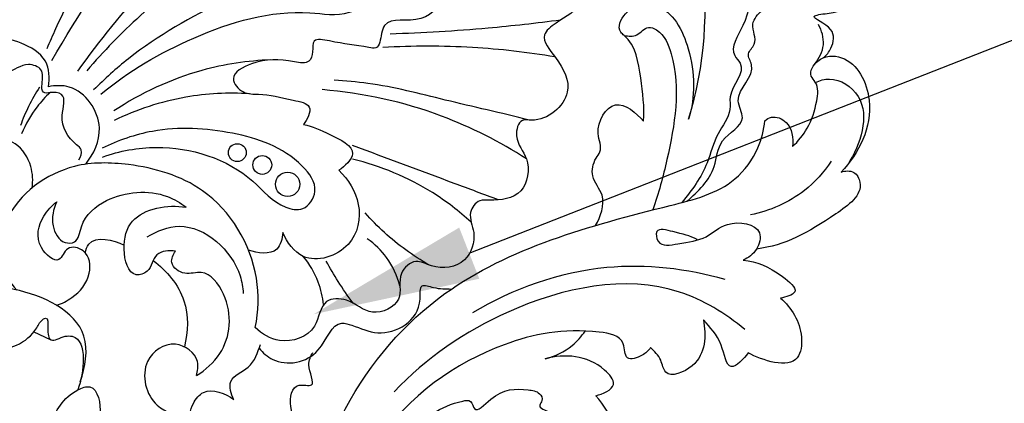
# Model space of a CAD drawing. Units: millimetres. Extents: x 1729 to 3222, y 1038 to 4019.
# Drawn here: x 2277 to 2454, y 1877 to 1946 of the extents above; entities that cross this region are included whole.
import ezdxf
from ezdxf import colors
from ezdxf.entities.mleader import LeaderData, LeaderLine
from ezdxf.math import Vec2, Vec3

# ---------------------------------------------------------------- set-up
doc = ezdxf.new("R2010")
doc.units = ezdxf.units.MM
doc.styles.get("Standard").update_dxf_attribs({"font": 'arial.ttf'})

msp = doc.modelspace()

# ---------------------------------------------------------------- linework, layer by layer
msp.add_line((2279.672, 1889.494), (2282.624, 1888.133))
for centre, radius in [((2316.183, 1921.65), 1.606), ((2320.672, 1919.446), 1.688), ((2325.212, 1915.969), 2.187)]:
    msp.add_circle(centre, radius)
for points, knots in [([(2336.386, 2022.12), (2337.059, 2021.801), (2341.149, 2020.105), (2348.282, 2023.047), (2357.696, 2022.867), (2365.963, 2020.75), (2371.852, 2016.123), (2378.405, 2017.039), (2380.423, 2012.316), (2384.801, 2012.108), (2386.552, 2006.037), (2392.985, 2003.972), (2393.621, 1997.607), (2397.485, 1997.092), (2397.155, 1992.88), (2400.819, 1991.254), (2400.532, 1988.227), (2402.228, 1986.638), (2402.044, 1983.494), (2405.278, 1979.384), (2407.095, 1972.832), (2408.015, 1967.18), (2408.202, 1962.672), (2407.605, 1955.716), (2409.849, 1947.686), (2404.142, 1940.036), (2407.977, 1936.562), (2404.156, 1933.041), (2404.979, 1928.477), (2401.909, 1924.942), (2400.603, 1918.766), (2397.76, 1914.871), (2395.969, 1912.7)], [0, 0, 0, 0, 2.234656, 13.0128722, 21.0172548, 30.5098625, 38.1101697, 42.551625, 48.0523559, 50.3523611, 54.3519863, 64.2120803, 68.0923151, 70.2516753, 73.9278672, 77.7849419, 80.230484, 81.908243, 84.2691223, 88.9690878, 96.9304458, 104.4653883, 106.1162296, 110.4560771, 125.2832138, 130.8564256, 132.5185356, 138.8216547, 141.0831942, 145.97466, 151.524041, 159.9683379, 159.9683379, 159.9683379, 159.9683379]), ([(2345.262, 2001.691), (2347.514, 2001.802), (2352.546, 2000.97), (2356.281, 1995.086), (2354.741, 1990.786), (2356.744, 1987.01), (2361.734, 1989.399), (2367.449, 1985.936), (2368.807, 1979.667), (2364.956, 1975.985), (2369.44, 1972.6), (2373.675, 1970.431), (2375.768, 1963.428), (2370.306, 1961.199), (2371.847, 1956.078), (2376.46, 1954.747), (2379.284, 1948.056), (2374.2, 1945.624), (2370.165, 1942.498), (2374.07, 1938.065), (2377.195, 1931.984), (2371.361, 1926.912), (2366.73, 1927.828), (2365.716, 1923.709), (2369.031, 1920.586), (2367.969, 1913.683), (2362.821, 1912.965), (2359.326, 1913.283), (2357.349, 1910.566), (2359.312, 1906.93), (2357.511, 1901.361), (2351.911, 1900.493), (2348.114, 1902.861), (2344.579, 1899.737), (2346.45, 1894.743), (2339.969, 1891.828), (2336.675, 1895.554), (2331.072, 1895.541), (2330.772, 1889.163), (2324.108, 1886.947), (2320.605, 1889.133), (2319.414, 1890.273)], [0, 0, 0, 0, 6.7629872, 14.5263425, 16.324397, 20.4634684, 23.306442, 30.766195, 37.0345696, 39.6647261, 44.1317445, 49.1798339, 55.9111434, 59.3685826, 63.8154981, 67.4250775, 73.7112938, 79.4247508, 82.4061737, 86.8877937, 93.4767264, 101.6168469, 103.2676882, 106.206864, 110.7237483, 116.5603536, 122.4186659, 124.1338352, 126.786605, 130.4332278, 135.5921407, 141.6200576, 144.5407578, 147.8812222, 152.5572975, 157.7490322, 162.9169828, 166.4692223, 171.3877078, 178.1276083, 183.0749563, 183.0749563, 183.0749563, 183.0749563]), ([(2397.183, 1927.652), (2400.102, 1937.141), (2401.554, 1956.043), (2394.051, 1977.736), (2382.967, 1988.42), (2372.602, 1985.682), (2373.615, 1990.827), (2374.204, 1992.366)], [0, 0, 0, 0, 29.7843783, 54.7384904, 67.1481151, 72.8478904, 77.791502, 77.791502, 77.791502, 77.791502]), ([(2282.898, 1938.202), (2287.722, 1946.472), (2297.407, 1961.866), (2311.109, 1974.507), (2317.884, 1983.801), (2315.6, 1989.156), (2309.533, 1988.595), (2306.166, 1982.808), (2297.553, 1968.341), (2287.97, 1954.021), (2282.498, 1941.486), (2281.981, 1940.279)], [0, 0, 0, 0, 28.7247811, 53.6133429, 56.8660414, 61.8166804, 67.0134461, 71.2694722, 81.1613194, 118.2510599, 122.1904946, 122.1904946, 122.1904946, 122.1904946]), ([(2421.404, 1938.693), (2421.957, 1939.154), (2423.068, 1940.626), (2423.774, 1944.194), (2418.103, 1946.177), (2424.186, 1946.818), (2428.724, 1948.328), (2429.003, 1954.732), (2429.456, 1959.133), (2429.586, 1965.748), (2424.063, 1964.473), (2421.789, 1967.355), (2426.267, 1970.45), (2422.457, 1975.96), (2419.579, 1977.585), (2419.043, 1977.823)], [0, 0, 0, 0, 2.1600321, 5.5258048, 9.2590373, 11.6479862, 18.2228833, 23.6194784, 28.2845426, 33.0609023, 38.9611709, 40.1116085, 42.5523578, 51.084946, 52.8449953, 52.8449953, 52.8449953, 52.8449953]), ([(2452.824, 1857.559), (2454.929, 1861.698), (2458.111, 1868.413), (2464.267, 1882.275), (2470.176, 1896.246), (2477.474, 1911.972), (2484.001, 1924.289), (2491.795, 1936.586), (2500.808, 1948.422), (2511.429, 1959.711), (2523.014, 1969.541), (2531.292, 1975.015), (2535.591, 1977.475)], [0, 0, 0, 0, 13.9295946, 22.2874951, 45.5035535, 59.4329373, 74.2913158, 87.2926677, 103.0796775, 118.8664257, 133.7245343, 148.5830408, 148.5830408, 148.5830408, 148.5830408]), ([(2323.606, 1958.889), (2326.238, 1960.6), (2330.818, 1962.587), (2335.579, 1963.87), (2340.073, 1964.085), (2338.428, 1959.658), (2343.449, 1959.418), (2348.21, 1957.656), (2355.293, 1951.574), (2349.587, 1944.059), (2343.048, 1946.273), (2341.892, 1942.703), (2341.735, 1940.15), (2337.535, 1940.935), (2334.86, 1941.193), (2329.577, 1942.377), (2329.824, 1939.767), (2329.189, 1937.467), (2324.274, 1938.327), (2320.353, 1938.706), (2314.288, 1935.508), (2317.113, 1932.044), (2321.287, 1932.317), (2324.701, 1931.269), (2330.161, 1930.364), (2328.728, 1927.569), (2328.059, 1926.702)], [0, 0, 0, 0, 9.4171965, 14.0541623, 16.4642872, 19.7297419, 22.4028098, 28.2561898, 37.2457783, 43.3988434, 50.0478303, 51.5828588, 54.358346, 55.5966181, 62.7728574, 65.495329, 67.3992976, 69.2008083, 71.8280462, 79.5564585, 83.7386934, 86.7081718, 89.4588378, 95.7890833, 98.9148814, 102.2014917, 102.2014917, 102.2014917, 102.2014917]), ([(2311.34, 1962.696), (2307.47, 1959.3), (2298.925, 1951.007), (2291.407, 1941.745), (2287.513, 1936.245)], [0, 0, 0, 0, 15.4442279, 35.6602958, 35.6602958, 35.6602958, 35.6602958]), ([(2313.175, 1957.291), (2308.089, 1953.991), (2299.6, 1947.472), (2292.154, 1939.824), (2289.159, 1936.352)], [0, 0, 0, 0, 18.1871316, 31.9415302, 31.9415302, 31.9415302, 31.9415302]), ([(2291.685, 1932.136), (2296.681, 1936.288), (2308.451, 1943.175), (2324.559, 1947.925), (2335.328, 1945.855), (2341.042, 1949.177), (2338.229, 1955.855), (2326.853, 1954.306), (2313.463, 1949.179), (2299.435, 1941.265), (2292.375, 1934.893), (2290.402, 1932.93)], [0, 0, 0, 0, 19.4903498, 40.8105293, 47.9603178, 52.2742813, 57.2022455, 63.8960141, 82.4063024, 102.5776644, 110.9296635, 110.9296635, 110.9296635, 110.9296635]), ([(2389.111, 1927.281), (2389.3, 1929.87), (2388.604, 1935.009), (2387.705, 1941.156), (2384.212, 1943.764), (2385.964, 1948.021), (2393.349, 1949.064), (2398.432, 1939.12), (2398.389, 1931.686), (2397.183, 1927.652)], [0, 0, 0, 0, 7.7874761, 15.9544229, 16.8288971, 20.2468716, 25.9093578, 35.5338371, 48.1653185, 48.1653185, 48.1653185, 48.1653185]), ([(2396.887, 1912.945), (2398.89, 1914.656), (2402.205, 1917.889), (2402.334, 1924.339), (2408.119, 1926.903), (2404.58, 1932.339), (2409.962, 1935.756), (2407.352, 1939.459), (2409.925, 1941.429), (2407.87, 1944.649), (2409.655, 1946.517), (2410.398, 1947.182)], [0, 0, 0, 0, 7.9005124, 12.7309213, 18.1918049, 21.3335765, 28.2346741, 30.2657447, 32.2671901, 35.8803876, 38.8698554, 38.8698554, 38.8698554, 38.8698554]), ([(2374.222, 1945.43), (2369.889, 1944.854), (2359.708, 1943.723), (2349.479, 1943.109), (2343.613, 1942.927)], [0, 0, 0, 0, 13.1130697, 30.7205555, 30.7205555, 30.7205555, 30.7205555]), ([(2385.657, 1942.656), (2386.392, 1942.54), (2388.111, 1942.371), (2389.569, 1944.532), (2392.726, 1943.219), (2396.109, 1934.782), (2394.161, 1923.449), (2391.828, 1914.317), (2390.753, 1911.376)], [0, 0, 0, 0, 2.2333329, 4.7022434, 6.2112768, 11.2510521, 30.2279475, 39.6208737, 39.6208737, 39.6208737, 39.6208737]), ([(2419.855, 1937.584), (2420.641, 1938.547), (2421.868, 1940.962), (2421.099, 1943.563), (2420.491, 1944.664)], [0, 0, 0, 0, 3.7316353, 7.5041736, 7.5041736, 7.5041736, 7.5041736]), ([(2282.272, 1933.469), (2282.53, 1934.992), (2282.378, 1938.792), (2277.514, 1941.47), (2274.222, 1942.336), (2272.584, 1942.427)], [0, 0, 0, 0, 4.6347755, 10.0492691, 14.9704337, 14.9704337, 14.9704337, 14.9704337]), ([(2373.203, 1938.826), (2368.306, 1939.655), (2358.027, 1940.83), (2347.677, 1940.826), (2342.33, 1940.513)], [0, 0, 0, 0, 14.9013383, 30.9684744, 30.9684744, 30.9684744, 30.9684744]), ([(2415.837, 1922.744), (2416.861, 1923.708), (2418.889, 1926.215), (2420.182, 1930.193), (2420.585, 1933.817), (2418.574, 1935.743), (2420.477, 1939.059), (2426.747, 1939.302), (2431.76, 1929.136), (2427.696, 1921.555), (2424.575, 1918.162)], [0, 0, 0, 0, 4.2176966, 9.3964717, 12.7658681, 14.0876713, 17.0160308, 21.3364798, 30.4373599, 44.2688713, 44.2688713, 44.2688713, 44.2688713]), ([(2282.592, 1932.426), (2282.208, 1932.323), (2281.013, 1932.233), (2281.15, 1934.447), (2281.533, 1936.741), (2277.902, 1938.066), (2275.523, 1935.77), (2273.311, 1935.972), (2272.584, 1936.054)], [0, 0, 0, 0, 1.1916358, 2.7077335, 5.2479729, 7.6783323, 11.8480752, 14.041139, 14.041139, 14.041139, 14.041139]), ([(2322.222, 1938.304), (2318.052, 1938.137), (2308.086, 1936.654), (2298.85, 1932.338), (2294.009, 1929.127)], [0, 0, 0, 0, 12.5213291, 29.9496485, 29.9496485, 29.9496485, 29.9496485]), ([(2280.68, 1933.405), (2279.955, 1932.298), (2278.679, 1930.061), (2277.686, 1927.685), (2277.273, 1926.509)], [0, 0, 0, 0, 3.9678978, 7.705334, 7.705334, 7.705334, 7.705334]), ([(2288.974, 1919.566), (2290.389, 1921.41), (2293.049, 1926.672), (2288.009, 1933.936), (2283.502, 1933.709), (2282.272, 1933.469)], [0, 0, 0, 0, 6.9745645, 16.071411, 19.8330758, 19.8330758, 19.8330758, 19.8330758]), ([(2368.565, 1927.507), (2363.555, 1928.76), (2353.902, 1930.885), (2342.336, 1933.952), (2335.588, 1934.517), (2333.565, 1934.632)], [0, 0, 0, 0, 15.4915878, 29.6838528, 35.7628174, 35.7628174, 35.7628174, 35.7628174]), ([(2419.958, 1934.247), (2420.74, 1934.608), (2423.602, 1935.448), (2430.693, 1930.683), (2427.975, 1923.069), (2425.801, 1919.604)], [0, 0, 0, 0, 2.5809061, 8.5852423, 20.8567156, 20.8567156, 20.8567156, 20.8567156]), ([(2282.592, 1932.426), (2281.738, 1931.646), (2279.676, 1929.423), (2278.168, 1926.753), (2277.473, 1925.026)], [0, 0, 0, 0, 3.4689304, 9.0528245, 9.0528245, 9.0528245, 9.0528245]), ([(2287.755, 1920.379), (2288.097, 1920.874), (2288.562, 1922.11), (2285.986, 1924.064), (2283.904, 1927.17), (2285.813, 1932.377), (2283.278, 1932.499), (2282.592, 1932.426)], [0, 0, 0, 0, 1.8035431, 3.0682554, 8.9207414, 12.6896445, 14.7609435, 14.7609435, 14.7609435, 14.7609435]), ([(2318.362, 1932.222), (2314.552, 1932.459), (2306.146, 1932.039), (2298.117, 1929.368), (2294.058, 1927.394)], [0, 0, 0, 0, 11.4530684, 24.9909986, 24.9909986, 24.9909986, 24.9909986]), ([(2368.082, 1920.52), (2363.301, 1923.605), (2351.617, 1929.551), (2338.711, 1932.35), (2331.423, 1932.955)], [0, 0, 0, 0, 17.0681055, 39.0074806, 39.0074806, 39.0074806, 39.0074806]), ([(2380.467, 1908.573), (2381.396, 1910.176), (2382.72, 1913.714), (2379.433, 1917.108), (2380.108, 1920.163), (2381.864, 1922.294), (2379.998, 1925.876), (2383.713, 1932.403), (2387.822, 1928.743), (2389.111, 1927.281)], [0, 0, 0, 0, 5.5573413, 9.4036625, 12.6287905, 13.9483215, 17.2810411, 23.2706907, 29.1185391, 29.1185391, 29.1185391, 29.1185391]), ([(2410.888, 1927.388), (2411.224, 1927.667), (2412.467, 1928.405), (2415.651, 1927.064), (2416.018, 1924.23), (2415.837, 1922.744)], [0, 0, 0, 0, 1.3118807, 4.0944646, 8.5852384, 8.5852384, 8.5852384, 8.5852384]), ([(2292.003, 1920.869), (2295.084, 1921.96), (2304.415, 1923.736), (2316.996, 1919.764), (2323.099, 1912.007), (2328.37, 1910.968), (2331.165, 1915.242), (2325.947, 1922.18), (2315.286, 1925.79), (2302.425, 1926.501), (2294.765, 1923.846), (2291.904, 1922.453)], [0, 0, 0, 0, 9.8050257, 28.1654995, 35.6707381, 38.7491609, 42.5118023, 47.6024347, 61.4396584, 75.7963175, 85.3431377, 85.3431377, 85.3431377, 85.3431377]), ([(2328.059, 1926.702), (2329.717, 1926.368), (2332.461, 1925.119), (2338.637, 1922.077), (2335.466, 1919.2), (2334.394, 1918.486)], [0, 0, 0, 0, 5.0742468, 10.4101348, 14.2755293, 14.2755293, 14.2755293, 14.2755293]), ([(2377.955, 1862.56), (2378.33, 1863.687), (2378.878, 1867.271), (2372.175, 1874.276), (2357.259, 1874.494), (2348.071, 1864.399), (2344.784, 1855.832), (2338.018, 1852.172), (2329.483, 1861.902), (2336.457, 1879.992), (2355.871, 1902.163), (2383.475, 1909.634), (2404.673, 1914.844), (2409.712, 1921.802), (2410.709, 1925.713), (2410.888, 1927.388)], [0, 0, 0, 0, 3.5627336, 10.138054, 25.7574185, 42.4780588, 47.3208178, 53.3338523, 61.467779, 77.9917882, 105.3692574, 148.8032027, 161.3524526, 168.2570655, 173.3106983, 173.3106983, 173.3106983, 173.3106983]), ([(2279.358, 1915.341), (2279.54, 1916.599), (2279.396, 1919.597), (2276.908, 1923.498), (2273.88, 1924.343), (2272.584, 1924.438)], [0, 0, 0, 0, 3.8112371, 8.7831563, 12.6809999, 12.6809999, 12.6809999, 12.6809999]), ([(2363.075, 1913.165), (2360.428, 1914.155), (2351.699, 1917.416), (2342.965, 1920.665), (2336.878, 1922.921)], [0, 0, 0, 0, 8.4787392, 27.9549539, 27.9549539, 27.9549539, 27.9549539]), ([(2319.414, 1890.273), (2319.969, 1893.174), (2320.357, 1902.412), (2312.228, 1915.791), (2298.153, 1919.82), (2284.9, 1920.068), (2274.548, 1912.62), (2272.8, 1902.255), (2275.364, 1898.307), (2276.609, 1897.002)], [0, 0, 0, 0, 8.8617057, 27.2743449, 41.3858183, 51.0523374, 66.6354705, 74.5557134, 79.965486, 79.965486, 79.965486, 79.965486]), ([(2358.157, 1909.198), (2356.005, 1911.153), (2349.545, 1916.091), (2341.908, 1919.256), (2336.878, 1920.507)], [0, 0, 0, 0, 8.7224345, 24.2732559, 24.2732559, 24.2732559, 24.2732559]), ([(2422.793, 1920.132), (2421.47, 1918.148), (2417.46, 1913.644), (2411.77, 1911.196), (2408.31, 1910.477)], [0, 0, 0, 0, 7.1545709, 17.7549264, 17.7549264, 17.7549264, 17.7549264]), ([(2334.394, 1918.486), (2336.097, 1916.865), (2338.874, 1912.502), (2337.238, 1904.012), (2328.117, 1901.156), (2325.111, 1905.6), (2324.338, 1907.316)], [0, 0, 0, 0, 7.0536425, 14.4598307, 22.7862136, 28.4320537, 28.4320537, 28.4320537, 28.4320537]), ([(2424.575, 1918.162), (2425.292, 1918.393), (2427.02, 1918.554), (2429.1, 1914.489), (2420.482, 1908.329), (2414.511, 1904.978), (2409.361, 1904.353)], [0, 0, 0, 0, 2.2615395, 4.3470234, 11.4960286, 27.061402, 27.061402, 27.061402, 27.061402]), ([(2283.807, 1912.819), (2283.144, 1911.533), (2282.57, 1908.796), (2284.364, 1905.329), (2287.686, 1905.414), (2288.162, 1909.93), (2293.639, 1914.514), (2301.648, 1915.18), (2305.968, 1912.651), (2306.987, 1911.881)], [0, 0, 0, 0, 4.3401072, 8.0166782, 9.7079906, 12.6858003, 19.1856483, 30.1517508, 33.9844812, 33.9844812, 33.9844812, 33.9844812]), ([(2283.747, 1894.254), (2284.716, 1894.568), (2287.238, 1895.874), (2290.199, 1899.293), (2289.561, 1904.219), (2285.44, 1905.2), (2284.26, 1901.137), (2279.559, 1905.24), (2280.804, 1909.832), (2282.864, 1912.148), (2283.807, 1912.819)], [0, 0, 0, 0, 3.0549945, 8.4528446, 12.5880548, 15.4076361, 17.8979922, 21.6625567, 27.3283005, 30.7990802, 30.7990802, 30.7990802, 30.7990802]), ([(2305.078, 1903.966), (2303.961, 1904.099), (2301.068, 1904.008), (2300.829, 1900.3), (2296.718, 1899.068), (2295.354, 1904.732), (2297.169, 1911.366), (2303.708, 1912.36), (2306.987, 1911.881)], [0, 0, 0, 0, 3.3735979, 6.8288456, 8.867016, 13.9137923, 19.181559, 29.1225807, 29.1225807, 29.1225807, 29.1225807]), ([(2350.585, 1901.496), (2347.727, 1903.142), (2343.685, 1906.075), (2340.212, 1909.604), (2339.122, 1910.835)], [0, 0, 0, 0, 9.8952453, 14.8297543, 14.8297543, 14.8297543, 14.8297543]), ([(2398.735, 1906.046), (2397.389, 1906.783), (2395.412, 1907.146), (2391.048, 1908.403), (2391.653, 1904.569), (2396.117, 1905.525), (2400.283, 1905.96), (2404.017, 1909.722), (2410.792, 1908.739), (2409.597, 1904.013), (2407.914, 1902.765), (2406.957, 1902.35)], [0, 0, 0, 0, 4.6038589, 7.4702964, 9.2199416, 12.7940444, 18.0081755, 22.4336954, 28.3617544, 31.3116781, 34.4404059, 34.4404059, 34.4404059, 34.4404059]), ([(2300.011, 1906.549), (2301.753, 1907.58), (2308.42, 1910.356), (2316.295, 1903.111), (2317.182, 1897.463), (2317.249, 1896.407)], [0, 0, 0, 0, 6.0723662, 20.1470647, 23.3238931, 23.3238931, 23.3238931, 23.3238931]), ([(2324.338, 1907.316), (2324.266, 1906.265), (2323.54, 1903.051), (2319.789, 1903.567), (2318.207, 1904.148)], [0, 0, 0, 0, 3.1622999, 8.2180391, 8.2180391, 8.2180391, 8.2180391]), ([(2288.904, 1903.68), (2289.02, 1904.221), (2289.896, 1907.03), (2293.999, 1906.014), (2295.871, 1905.025)], [0, 0, 0, 0, 1.6594231, 8.0119996, 8.0119996, 8.0119996, 8.0119996]), ([(2345.381, 1897.74), (2344.898, 1899.548), (2343.408, 1902.807), (2340.833, 1905.255), (2339.518, 1906.183)], [0, 0, 0, 0, 5.6160499, 10.445955, 10.445955, 10.445955, 10.445955]), ([(2308.831, 1881.665), (2310.482, 1882.643), (2314.785, 1886.444), (2315.576, 1894.687), (2310.685, 1900.953), (2306.789, 1899.453), (2303.79, 1901.505), (2304.667, 1903.376), (2305.078, 1903.966)], [0, 0, 0, 0, 5.7577528, 16.4429043, 22.0278057, 24.982795, 27.9937376, 30.1480707, 30.1480707, 30.1480707, 30.1480707]), ([(2301.095, 1902.284), (2303.516, 1900.479), (2307.6, 1895.695), (2307.35, 1889.493), (2306.677, 1886.82)], [0, 0, 0, 0, 9.0595741, 17.3295309, 17.3295309, 17.3295309, 17.3295309]), ([(2331.684, 1894.382), (2331.527, 1895.76), (2330.794, 1898.878), (2329.146, 1901.66), (2328.023, 1903.039)], [0, 0, 0, 0, 4.1633269, 9.4987915, 9.4987915, 9.4987915, 9.4987915]), ([(2336.95, 1894.643), (2336.013, 1895.912), (2334.331, 1898.368), (2332.822, 1900.933), (2332.152, 1902.157)], [0, 0, 0, 0, 4.7333359, 8.920369, 8.920369, 8.920369, 8.920369]), ([(2403.724, 1898.874), (2396.886, 1900.835), (2380.964, 1902.71), (2365.669, 1897.236), (2358.371, 1892.914)], [0, 0, 0, 0, 21.3406314, 46.7848288, 46.7848288, 46.7848288, 46.7848288]), ([(2406.957, 1902.35), (2409.504, 1902.099), (2412.293, 1900.955), (2417.655, 1896.568), (2414.595, 1895.698), (2413.67, 1895.561)], [0, 0, 0, 0, 7.6767228, 11.1637965, 13.967007, 13.967007, 13.967007, 13.967007]), ([(2407.263, 1889.934), (2403.783, 1892.795), (2390.697, 1900.856), (2365.49, 1895.474), (2350.089, 1884.802), (2344.309, 1878.759)], [0, 0, 0, 0, 13.5145949, 44.3569456, 69.4419112, 69.4419112, 69.4419112, 69.4419112]), ([(2288.006, 1880.552), (2288.901, 1883.14), (2290.445, 1891.882), (2279.774, 1896.698), (2273.773, 1897.512), (2272.584, 1897.566)], [0, 0, 0, 0, 8.2160268, 23.2739139, 26.8437662, 26.8437662, 26.8437662, 26.8437662]), ([(2320.097, 1886.546), (2320.769, 1885.742), (2323.727, 1883.114), (2331.356, 1884.309), (2333.255, 1891.748), (2337.825, 1890.393), (2342.595, 1888.02), (2349.761, 1891.923), (2348.723, 1898.397), (2351.997, 1897.125), (2353.54, 1897.237), (2354.616, 1897.164)], [0, 0, 0, 0, 3.1416601, 11.4911261, 17.9097076, 19.7100987, 24.5944178, 34.2672523, 36.6994386, 38.7630925, 41.9994044, 41.9994044, 41.9994044, 41.9994044]), ([(2413.67, 1895.561), (2415.669, 1893.814), (2417.918, 1890.302), (2416.99, 1882.223), (2410.448, 1884.321), (2407.862, 1885.755)], [0, 0, 0, 0, 7.9648358, 11.7372182, 20.6091268, 20.6091268, 20.6091268, 20.6091268]), ([(2272.584, 1886.318), (2273.939, 1886.298), (2276.933, 1886.843), (2279.897, 1889.312), (2280.853, 1891.553), (2282.284, 1892.243), (2282.05, 1889.846), (2282.438, 1887.233), (2284.848, 1888.814), (2289.511, 1888.737), (2288.669, 1882.111), (2287.557, 1879.092)], [0, 0, 0, 0, 4.0635091, 8.8357645, 10.8455016, 11.2224161, 13.0475653, 15.257007, 17.8617735, 19.1485474, 28.8007477, 28.8007477, 28.8007477, 28.8007477]), ([(2399.866, 1891.639), (2400.301, 1888.849), (2400.416, 1883.71), (2392.925, 1880.852), (2392.32, 1884.793), (2391.068, 1886.001), (2390.362, 1886.66)], [0, 0, 0, 0, 8.4706437, 13.3557394, 15.6536486, 18.5516731, 18.5516731, 18.5516731, 18.5516731]), ([(2407.862, 1885.755), (2407.128, 1884.678), (2404.172, 1881.45), (2403.23, 1888.315), (2401.061, 1890.237), (2399.866, 1891.639)], [0, 0, 0, 0, 3.9115985, 8.1633461, 13.6879768, 13.6879768, 13.6879768, 13.6879768]), ([(2390.362, 1886.66), (2389.966, 1886.112), (2388.91, 1885.106), (2385.583, 1884.027), (2385.932, 1888.721), (2376.108, 1890.476), (2360.291, 1887.307), (2345.042, 1876.928), (2337.954, 1864.074), (2341.565, 1859.891), (2344.334, 1861.879), (2343.886, 1866.118), (2347.722, 1872.567), (2352.855, 1876.462), (2358.288, 1877.383), (2358.761, 1874.413), (2363.043, 1879.375), (2366.652, 1879.315), (2370.358, 1878.856), (2371.155, 1877.263), (2369.873, 1875.868), (2375.587, 1874.316), (2378.72, 1870.788), (2378.67, 1866.386), (2378.403, 1865.127)], [0, 0, 0, 0, 2.0296827, 4.7083354, 7.309392, 12.0998053, 29.2971064, 58.3871932, 65.0102411, 68.4305901, 70.7111, 72.9941037, 80.5230142, 91.6136535, 93.0229512, 94.4844119, 97.8545481, 104.792516, 106.936695, 108.2517117, 109.1370391, 111.4981426, 120.037365, 123.8978836, 123.8978836, 123.8978836, 123.8978836]), ([(2371.463, 1884.676), (2373.213, 1885.097), (2376.013, 1886.406), (2377.971, 1888.683), (2378.601, 1889.649)], [0, 0, 0, 0, 5.4006784, 8.8622936, 8.8622936, 8.8622936, 8.8622936]), ([(2308.831, 1881.665), (2309.09, 1882.455), (2309.515, 1885.134), (2304.758, 1888.665), (2298.201, 1884.128), (2300.422, 1875.762), (2305.258, 1874.498), (2307.148, 1874.369)], [0, 0, 0, 0, 2.4935225, 7.5460366, 13.397368, 21.4414739, 27.1235087, 27.1235087, 27.1235087, 27.1235087]), ([(2315.567, 1877.343), (2315.064, 1878.325), (2314.157, 1881.323), (2318.905, 1882.861), (2319.864, 1885.775), (2320.319, 1887.241)], [0, 0, 0, 0, 3.3114824, 7.3543496, 11.9599669, 11.9599669, 11.9599669, 11.9599669]), ([(2330.019, 1870.364), (2327.975, 1871.587), (2325.001, 1874.331), (2326.083, 1880.666), (2330.796, 1879.21), (2328.395, 1883.424), (2329.38, 1885.108), (2329.722, 1885.806)], [0, 0, 0, 0, 7.1466541, 11.2547306, 13.4329104, 17.0731296, 19.4055304, 19.4055304, 19.4055304, 19.4055304]), ([(2380.52, 1878.044), (2381.742, 1878.324), (2384.895, 1879.658), (2379.977, 1885.402), (2374.968, 1885.544), (2371.463, 1884.676)], [0, 0, 0, 0, 3.7616648, 6.7834727, 17.6158521, 17.6158521, 17.6158521, 17.6158521]), ([(2279.74, 1862.144), (2279.847, 1865.773), (2281.764, 1871.969), (2285.278, 1878.386), (2291.006, 1880.453), (2291.663, 1876.501), (2291.592, 1874.775)], [0, 0, 0, 0, 10.8918644, 19.0851761, 21.3304242, 26.5105802, 26.5105802, 26.5105802, 26.5105802]), ([(2312.53, 1861.813), (2312.058, 1862.2), (2309.036, 1864.991), (2306.999, 1870.69), (2307.823, 1876.37), (2310.633, 1879.865), (2314.077, 1878.463), (2315.567, 1877.343)], [0, 0, 0, 0, 1.8304083, 12.326746, 16.1705353, 18.8672438, 24.461294, 24.461294, 24.461294, 24.461294]), ([(2377.955, 1862.56), (2378.566, 1862.192), (2381.094, 1861.12), (2387.342, 1867.632), (2383.397, 1874.679), (2380.52, 1878.044)], [0, 0, 0, 0, 2.1379519, 7.5562892, 20.8398883, 20.8398883, 20.8398883, 20.8398883])]:
    msp.add_open_spline(points, degree=3, knots=knots)

# ---------------------------------------------------------------- leaders
ml = msp.add_multileader_mtext('Standard')
ml.set_content('N-410', color=256)
ml.set_leader_properties()
ml.build(insert=Vec2(0, 0))
ml.multileader.update_dxf_attribs({"dogleg_length": 30, "arrow_head_size": 30})
ctx = ml.context
ctx.base_point, ctx.char_height, ctx.arrow_head_size, ctx.plane_origin, ctx.plane_x_axis, ctx.plane_y_axis = Vec3(2685.458, 2020.378), 50, 30, Vec3(2584.358, 1613.972), Vec3(0.9999999, 0.0003767), Vec3(-0.0003767, 0.9999999)
notes = []
notes.append((ctx, [(0, (1, 1, 0), (2655.458, 2020.367), (0.9999999, 0.0003767), 30, [(0, [(2329.885, 1892.66)], 0, [])])]))
ctx.mtext.insert, ctx.mtext.text_direction, ctx.mtext.rotation, ctx.mtext.width, ctx.mtext.flow_direction = Vec3(2687.448, 2045.663), Vec3(0.9999999, 0.0003767), 0.0003767, 84.6831, 5
for ctx, leaders in notes:
    for number, flags, end, landing, length, lines in leaders:
        leader = LeaderData()
        leader.index, (leader.has_last_leader_line, leader.has_dogleg_vector, leader.attachment_direction) = number, flags
        leader.last_leader_point, leader.dogleg_vector, leader.dogleg_length = Vec3(end), Vec3(landing), length
        for number, points, colour, breaks in lines:
            line = LeaderLine()
            line.index, line.vertices, line.color, line.breaks = number, Vec3.list(points), colors.encode_raw_color(colour), breaks
            leader.lines.append(line)
        ctx.leaders.append(leader)

doc.saveas('drawing.dxf')
